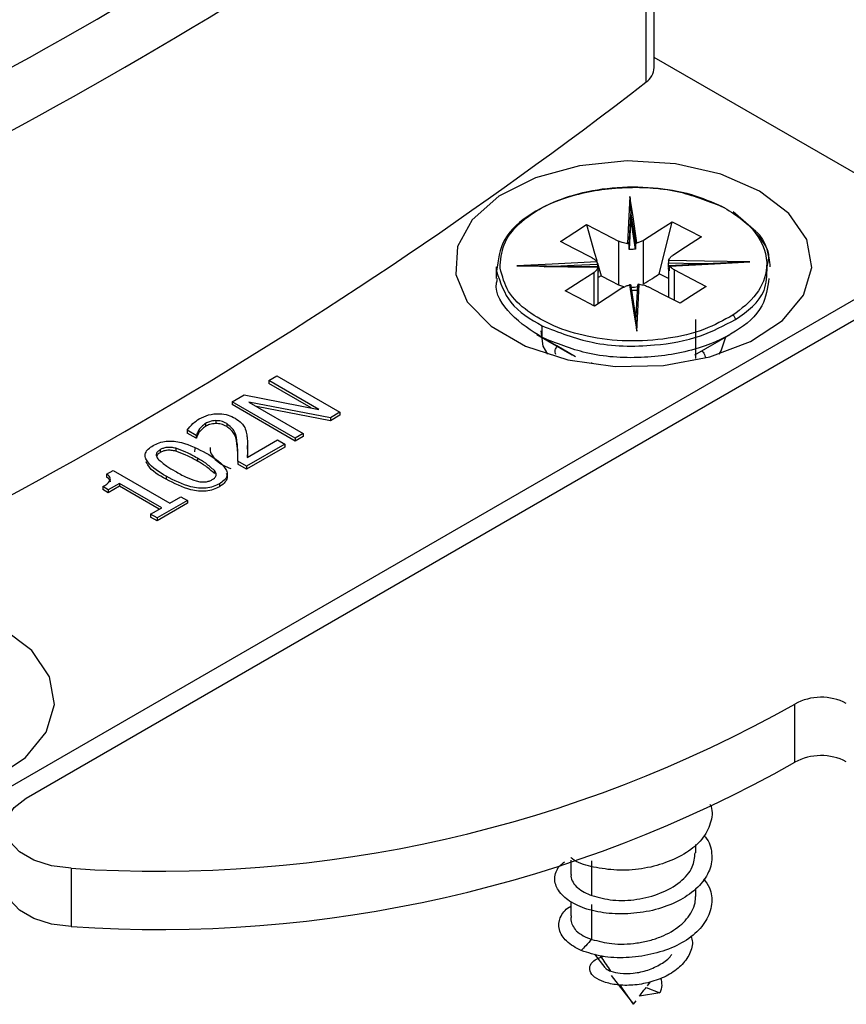
# Model space of a CAD drawing. Extents: x -264 to 1708, y -15 to 1162.
# Drawn here: x 1122 to 1166, y 232 to 284 of the extents above; entities that cross this region are included whole.
import ezdxf

# ---------------------------------------------------------------- set-up
doc = ezdxf.new("R2010")
doc.units = 0
doc.header["$MEASUREMENT"] = 0
doc.layers.get('0').update_dxf_attribs({"lineweight": 0})

msp = doc.modelspace()

# ---------------------------------------------------------------- linework, layer by layer
at = {"color": 18, "lineweight": 25, "true_color": 0x000000}
for p, q in [((1155.888, 281.468), (1155.888, 300.878)), ((1155.448, 300.101), (1155.448, 280.69)), ((1172.39, 272.487), (1155.888, 282.013)), ((1154.638, 273.685), (1154.638, 273.445)), ((1161.301, 272.738), (1160.086, 273.792)), ((1111.878, 237.554), (1172.39, 272.487)), ((1155.324, 269.944), (1155.324, 272.274)), ((1153.981, 272.23), (1153.981, 269.901)), ((1154.551, 271.781), (1154.551, 272.022)), ((1154.887, 272.044), (1154.887, 271.803)), ((1122.43, 242.558), (1172.794, 271.633)), ((1147.475, 270.856), (1147.475, 270.235)), ((1150.022, 270.863), (1150.323, 270.878)), ((1152.86, 271.061), (1153.054, 270.379)), ((1152.866, 271.007), (1152.866, 270.85)), ((1152.903, 270.572), (1152.903, 270.813)), ((1156.643, 270.794), (1156.643, 269.239)), ((1156.682, 270.829), (1156.645, 270.83)), ((1156.96, 269.075), (1156.96, 270.694)), ((1160.985, 271.115), (1160.198, 271.076)), ((1152.664, 270.554), (1152.664, 268.788)), ((1152.903, 270.608), (1152.903, 270.572)), ((1152.906, 268.897), (1152.906, 270.608)), ((1153.054, 270.379), (1152.906, 270.283)), ((1156.643, 270.227), (1156.152, 270.48)), ((1153.981, 269.901), (1154.243, 269.815)), ((1154.953, 267.426), (1154.915, 268.135)), ((1158.102, 265.967), (1158.102, 268.059)), ((1149.612, 267.256), (1151.495, 266.169)), ((1158.054, 266.169), (1159.937, 267.256)), ((1152.558, 265.748), (1152.558, 265.762)), ((1135.356, 264.801), (1135.782, 265.046)), ((1135.782, 265.046), (1139.144, 263.106)), ((1138.018, 263.264), (1135.356, 264.801)), ((1135.356, 264.801), (1135.356, 264.645)), ((1137.613, 263.343), (1135.356, 264.645)), ((1133.399, 263.671), (1134.036, 264.038)), ((1134.036, 264.038), (1138.018, 263.264)), ((1136.761, 261.73), (1133.399, 263.671)), ((1133.399, 263.671), (1133.399, 263.515)), ((1136.761, 261.574), (1133.399, 263.515)), ((1138.637, 262.813), (1134.287, 263.649)), ((1134.287, 263.649), (1137.186, 261.976)), ((1138.637, 262.657), (1134.691, 263.416)), ((1139.144, 263.106), (1138.637, 262.813)), ((1139.144, 262.95), (1138.637, 262.657)), ((1138.637, 262.813), (1138.637, 262.657)), ((1139.144, 263.106), (1139.144, 262.95)), ((1131.989, 262.513), (1131.989, 262.358)), ((1132.525, 262.664), (1132.525, 262.509)), ((1133.111, 262.51), (1133.111, 262.355)), ((1131.484, 261.877), (1131.006, 262.153)), ((1131.006, 262.153), (1131.006, 261.998)), ((1131.484, 261.722), (1131.006, 261.998)), ((1131.508, 261.891), (1131.484, 261.877)), ((1131.484, 261.877), (1131.484, 261.722)), ((1131.508, 261.891), (1131.508, 261.736)), ((1131.634, 262.182), (1131.634, 262.027)), ((1137.186, 261.976), (1136.761, 261.73)), ((1137.186, 261.82), (1136.761, 261.574)), ((1137.186, 261.976), (1137.186, 261.82)), ((1131.508, 261.736), (1131.484, 261.722)), ((1133.673, 261.433), (1133.673, 261.278)), ((1136.208, 261.41), (1134.165, 260.231)), ((1136.208, 261.255), (1134.165, 260.076)), ((1134.202, 260.695), (1135.825, 261.632)), ((1134.221, 261.139), (1134.221, 261.333)), ((1135.825, 261.632), (1136.208, 261.41)), ((1136.208, 261.41), (1136.208, 261.255)), ((1136.761, 261.73), (1136.761, 261.574)), ((1129.569, 261.116), (1129.569, 260.96)), ((1130.399, 261.189), (1130.399, 261.033)), ((1131.418, 260.994), (1131.423, 261.185)), ((1131.546, 260.662), (1131.546, 260.507)), ((1134.165, 260.231), (1133.697, 260.501)), ((1133.697, 260.501), (1133.697, 260.346)), ((1134.165, 260.076), (1133.697, 260.346)), ((1134.165, 260.231), (1134.165, 260.076)), ((1126.715, 259.812), (1127.058, 260.01)), ((1126.715, 259.812), (1126.715, 259.656)), ((1127.058, 260.01), (1130.08, 258.266)), ((1129.89, 259.702), (1129.89, 259.547)), ((1132.459, 260.001), (1132.459, 259.846)), ((1126.803, 258.978), (1126.505, 259.15)), ((1126.505, 259.15), (1126.505, 258.995)), ((1127.399, 259.322), (1126.803, 258.978)), ((1127.399, 259.167), (1126.803, 258.823)), ((1129.654, 258.02), (1127.399, 259.322)), ((1127.399, 259.322), (1127.399, 259.167)), ((1129.52, 257.943), (1127.399, 259.167)), ((1132.718, 259.298), (1132.718, 259.143)), ((1126.803, 258.823), (1126.505, 258.995)), ((1126.803, 258.978), (1126.803, 258.823)), ((1130.08, 258.266), (1130.675, 258.61)), ((1130.675, 258.61), (1131.016, 258.413)), ((1131.016, 258.413), (1129.399, 257.48)), ((1131.016, 258.258), (1129.399, 257.325)), ((1131.016, 258.413), (1131.016, 258.258)), ((1129.058, 257.676), (1129.654, 258.02)), ((1129.058, 257.676), (1129.058, 257.521)), ((1129.399, 257.48), (1129.058, 257.676)), ((1129.399, 257.325), (1129.058, 257.521)), ((1129.399, 257.48), (1129.399, 257.325)), ((1163.38, 244.461), (1163.38, 247.567)), ((1158.103, 239.642), (1158.103, 240.089)), ((1151.446, 239.254), (1151.446, 238.483)), ((1124.83, 238.816), (1124.83, 235.711)), ((1158.103, 237.314), (1158.103, 237.737)), ((1151.446, 237.041), (1151.446, 236.278)), ((1152.708, 234.239), (1153.263, 233.524)), ((1153.586, 233.106), (1154.775, 231.57)), ((1155.453, 232.468), (1156.179, 232.177)), ((1155.532, 232.553), (1155.695, 232.765)), ((1156.179, 232.177), (1155.103, 232.004)), ((1154.775, 231.57), (1154.923, 231.762))]:
    msp.add_line(p, q, dxfattribs=at)
for points in [[(1163.063, 273.702), (1161.498, 274.893), (1159.435, 275.797), (1157.026, 276.345), (1154.45, 276.498), (1151.898, 276.244), (1149.559, 275.602), (1147.608, 274.619), (1146.188, 273.369), (1145.404, 271.944), (1145.316, 270.45), (1145.929, 268.998), (1147.198, 267.695), (1149.029, 266.638), (1151.286, 265.905), (1153.802, 265.551), (1156.39, 265.602), (1158.858, 266.055), (1161.024, 266.874), (1162.725, 268.001), (1163.838, 269.351), (1164.278, 270.824), (1164.013, 272.311), (1163.063, 273.702)], [(1154.596, 274.597), (1154.523, 273.197), (1154.466, 272.097)], [(1154.97, 272.13), (1154.761, 273.512), (1154.596, 274.597)], [(1154.551, 272.022), (1154.6, 272.953), (1154.638, 273.685)], [(1154.638, 273.445), (1154.589, 272.513), (1154.551, 271.781)], [(1154.638, 273.685), (1154.777, 272.766), (1154.887, 272.044)], [(1154.887, 271.803), (1154.747, 272.722), (1154.638, 273.445)], [(1150.886, 272.206), (1151.666, 272.711), (1152.279, 273.107)], [(1152.279, 273.107), (1153.232, 272.616), (1153.981, 272.23)], [(1152.279, 273.107), (1152.713, 271.579), (1152.823, 271.191)], [(1155.324, 272.274), (1156.175, 272.824), (1156.844, 273.257)], [(1156.152, 270.48), (1156.54, 272.035), (1156.844, 273.257)], [(1156.844, 273.257), (1157.718, 272.806), (1158.404, 272.452)], [(1158.404, 272.452), (1157.553, 271.902), (1156.884, 271.469)], [(1152.588, 271.329), (1151.635, 271.82), (1150.886, 272.206)], [(1160.985, 271.115), (1158.56, 271.157), (1156.654, 271.19)], [(1152.837, 271.125), (1150.444, 271.004), (1148.564, 270.909)], [(1148.564, 270.909), (1150.989, 270.867), (1152.894, 270.834)], [(1152.902, 270.849), (1150.94, 270.883), (1149.35, 270.911)], [(1152.903, 270.813), (1151.29, 270.841), (1150.022, 270.863)], [(1150.551, 270.89), (1151.614, 270.944), (1152.866, 271.007)], [(1156.645, 270.83), (1156.645, 270.965), (1156.645, 271.071)], [(1156.645, 271.071), (1158.259, 271.043), (1158.998, 271.03)], [(1156.682, 270.877), (1156.682, 270.742), (1156.682, 270.636)], [(1160.197, 271.09), (1159.037, 271.032), (1156.685, 270.913)], [(1156.712, 270.899), (1159.105, 271.02), (1160.985, 271.115)], [(1156.96, 270.694), (1157.914, 270.203), (1158.663, 269.817)], [(1151.144, 269.571), (1151.995, 270.122), (1152.664, 270.554)], [(1153.054, 270.379), (1153.573, 270.111), (1153.981, 269.901)], [(1154.224, 269.75), (1153.373, 269.199), (1152.705, 268.767)], [(1154.578, 269.893), (1154.788, 268.512), (1154.953, 267.426)], [(1154.917, 268.136), (1154.86, 268.512), (1154.654, 269.869)], [(1154.911, 268.198), (1154.771, 269.118), (1154.662, 269.84)], [(1154.997, 269.862), (1154.949, 268.93), (1154.911, 268.198)], [(1154.953, 267.426), (1155.026, 268.826), (1155.083, 269.926)], [(1157.269, 268.916), (1156.316, 269.407), (1155.567, 269.794)], [(1158.663, 269.817), (1157.882, 269.312), (1157.269, 268.916)], [(1152.705, 268.767), (1151.831, 269.217), (1151.144, 269.571)], [(1149.913, 267.092), (1149.913, 267.44), (1149.913, 267.713)], [(1149.838, 267.442), (1149.961, 266.631), (1150.202, 266.199)], [(1151.686, 266.064), (1150.693, 266.64), (1149.913, 267.092)], [(1159.347, 266.199), (1159.463, 266.378), (1159.711, 267.126)], [(1122.721, 250.413), (1121.156, 251.604), (1119.093, 252.508), (1116.684, 253.056), (1114.108, 253.209), (1111.556, 252.955), (1109.218, 252.313), (1107.266, 251.331), (1105.846, 250.08), (1105.062, 248.656), (1104.974, 247.162), (1105.587, 245.709), (1106.856, 244.406), (1108.687, 243.349), (1110.944, 242.616), (1113.46, 242.262), (1116.048, 242.313), (1118.517, 242.766), (1120.682, 243.586), (1122.384, 244.712), (1123.496, 246.062), (1123.936, 247.536), (1123.671, 249.023), (1122.721, 250.413)], [(1124.83, 238.816), (1123.776, 238.952), (1122.83, 239.253), (1122.068, 239.695), (1121.553, 240.243), (1121.325, 240.853), (1121.404, 241.475), (1121.782, 242.059), (1122.43, 242.558)], [(1152.558, 237.359), (1152.558, 238.401), (1152.558, 239.219)], [(1124.83, 235.711), (1123.776, 235.846), (1122.83, 236.147), (1122.068, 236.589), (1121.553, 237.138), (1121.325, 237.747), (1121.316, 237.9)], [(1152.558, 235.03), (1152.558, 236.071), (1152.558, 236.89)], [(1154.775, 231.57), (1154.24, 232.359), (1154.073, 232.605)]]:
    msp.add_lwpolyline(points, dxfattribs=at)
for points, knots in [([(1152.866, 302.787), (1151.084, 302.023), (1149.302, 301.259), (1147.529, 300.474), (1144.212, 299.007), (1140.927, 297.469), (1137.672, 295.87), (1134.484, 294.305), (1131.325, 292.683), (1128.201, 290.998), (1125.145, 289.35), (1122.122, 287.641), (1119.138, 285.868), (1116.223, 284.136), (1113.345, 282.343), (1110.504, 280.491), (1107.732, 278.684), (1104.996, 276.822), (1102.318, 274.88), (1099.865, 273.1), (1097.461, 271.254), (1095.056, 269.407)], [0, 0, 0, 0, 1, 1, 1, 2, 2, 2, 3, 3, 3, 4, 4, 4, 5, 5, 5, 6, 6, 6, 7, 7, 7, 7]), ([(1159.636, 274), (1158.864, 274.31), (1158.093, 274.62), (1157.29, 274.812), (1156.341, 275.04), (1155.349, 275.102), (1154.362, 275.064), (1153.39, 275.026), (1152.424, 274.891), (1151.501, 274.623), (1150.744, 274.404), (1150.017, 274.095), (1149.329, 273.663), (1148.764, 273.308), (1148.225, 272.868), (1147.922, 272.309), (1147.651, 271.809), (1147.569, 271.214), (1147.486, 270.618)], [0, 0, 0, 0, 1, 1, 1, 2, 2, 2, 3, 3, 3, 4, 4, 4, 5, 5, 5, 6, 6, 6, 6]), ([(1147.676, 270.78), (1147.706, 271.212), (1147.737, 271.644), (1147.889, 272.034), (1148.053, 272.454), (1148.358, 272.825), (1148.698, 273.142), (1149.069, 273.489), (1149.48, 273.772), (1149.918, 274.009), (1150.444, 274.294), (1151.009, 274.513), (1151.586, 274.68), (1152.258, 274.875), (1152.947, 275), (1153.642, 275.064), (1154.37, 275.131), (1155.104, 275.13), (1155.836, 275.07), (1156.524, 275.014), (1157.21, 274.905), (1157.867, 274.707), (1158.428, 274.539), (1158.969, 274.306), (1159.509, 274.073)], [0, 0, 0, 0, 1, 1, 1, 2, 2, 2, 3, 3, 3, 4, 4, 4, 5, 5, 5, 6, 6, 6, 7, 7, 7, 8, 8, 8, 8]), ([(1154.596, 274.597), (1154.61, 274.321), (1154.623, 274.046), (1154.635, 273.77), (1154.636, 273.751), (1154.636, 273.731), (1154.637, 273.712), (1154.637, 273.706), (1154.637, 273.701), (1154.638, 273.695), (1154.638, 273.694), (1154.638, 273.693), (1154.638, 273.692), (1154.638, 273.691), (1154.638, 273.69), (1154.638, 273.689), (1154.638, 273.689), (1154.638, 273.688), (1154.638, 273.687), (1154.638, 273.687), (1154.638, 273.686), (1154.638, 273.685)], [0, 0, 0, 0, 1, 1, 1, 2, 2, 2, 3, 3, 3, 4, 4, 4, 5, 5, 5, 6, 6, 6, 7, 7, 7, 7]), ([(1159.509, 274.073), (1160.163, 273.675), (1160.816, 273.278), (1161.274, 272.674), (1161.668, 272.156), (1161.919, 271.486), (1161.877, 270.836), (1161.845, 270.324), (1161.631, 269.825), (1161.325, 269.416), (1160.985, 268.963), (1160.531, 268.621), (1160.078, 268.278)], [0, 0, 0, 0, 1, 1, 1, 2, 2, 2, 3, 3, 3, 4, 4, 4, 4]), ([(1155.324, 272.274), (1155.264, 272.24), (1155.203, 272.207), (1155.14, 272.182), (1155.085, 272.16), (1155.028, 272.145), (1154.97, 272.13)], [0, 0, 0, 0, 1, 1, 1, 2, 2, 2, 2]), ([(1161.902, 270.864), (1161.953, 271.084), (1162.004, 271.305), (1161.986, 271.511), (1161.949, 271.934), (1161.622, 272.296), (1161.295, 272.659)], [0, 0, 0, 0, 1, 1, 1, 2, 2, 2, 2]), ([(1162.074, 270.856), (1162.033, 271.174), (1161.991, 271.491), (1161.897, 271.803), (1161.804, 272.106), (1161.662, 272.405), (1161.436, 272.62), (1161.393, 272.661), (1161.347, 272.7), (1161.301, 272.738)], [0, 0, 0, 0, 1, 1, 1, 2, 2, 2, 3, 3, 3, 3]), ([(1154.466, 272.097), (1154.368, 272.11), (1154.271, 272.123), (1154.178, 272.152), (1154.111, 272.172), (1154.046, 272.201), (1153.981, 272.23)], [0, 0, 0, 0, 1, 1, 1, 2, 2, 2, 2]), ([(1154.466, 272.097), (1154.476, 272.096), (1154.486, 272.094), (1154.495, 272.091), (1154.506, 272.087), (1154.515, 272.081), (1154.524, 272.074), (1154.528, 272.071), (1154.532, 272.067), (1154.536, 272.063), (1154.539, 272.059), (1154.542, 272.054), (1154.544, 272.05), (1154.547, 272.045), (1154.549, 272.04), (1154.55, 272.036), (1154.551, 272.031), (1154.551, 272.026), (1154.551, 272.022)], [0, 0, 0, 0, 1, 1, 1, 2, 2, 2, 3, 3, 3, 4, 4, 4, 5, 5, 5, 6, 6, 6, 6]), ([(1154.887, 271.803), (1154.825, 271.794), (1154.763, 271.785), (1154.701, 271.782), (1154.651, 271.78), (1154.601, 271.78), (1154.551, 271.781)], [0, 0, 0, 0, 1, 1, 1, 2, 2, 2, 2]), ([(1154.887, 272.044), (1154.887, 272.048), (1154.888, 272.053), (1154.889, 272.057), (1154.89, 272.062), (1154.891, 272.067), (1154.893, 272.072), (1154.896, 272.076), (1154.898, 272.081), (1154.901, 272.085), (1154.905, 272.09), (1154.908, 272.094), (1154.912, 272.098), (1154.919, 272.105), (1154.926, 272.111), (1154.935, 272.116), (1154.94, 272.119), (1154.946, 272.122), (1154.951, 272.124), (1154.958, 272.127), (1154.964, 272.128), (1154.97, 272.13)], [0, 0, 0, 0, 1, 1, 1, 2, 2, 2, 3, 3, 3, 4, 4, 4, 5, 5, 5, 6, 6, 6, 7, 7, 7, 7]), ([(1152.588, 271.329), (1152.644, 271.297), (1152.7, 271.265), (1152.747, 271.223), (1152.78, 271.193), (1152.808, 271.159), (1152.837, 271.125)], [0, 0, 0, 0, 1, 1, 1, 2, 2, 2, 2]), ([(1156.654, 271.19), (1156.653, 271.183), (1156.651, 271.176), (1156.65, 271.169), (1156.649, 271.158), (1156.648, 271.148), (1156.647, 271.138), (1156.647, 271.132), (1156.647, 271.126), (1156.646, 271.12), (1156.646, 271.114), (1156.646, 271.108), (1156.645, 271.102), (1156.645, 271.096), (1156.645, 271.091), (1156.645, 271.085), (1156.645, 271.08), (1156.645, 271.076), (1156.645, 271.071)], [0, 0, 0, 0, 1, 1, 1, 2, 2, 2, 3, 3, 3, 4, 4, 4, 5, 5, 5, 6, 6, 6, 6]), ([(1156.654, 271.19), (1156.681, 271.249), (1156.708, 271.308), (1156.749, 271.356), (1156.786, 271.4), (1156.835, 271.435), (1156.884, 271.469)], [0, 0, 0, 0, 1, 1, 1, 2, 2, 2, 2]), ([(1160.078, 268.278), (1159.584, 268.011), (1159.09, 267.744), (1158.57, 267.541), (1157.947, 267.298), (1157.287, 267.148), (1156.622, 267.048), (1155.899, 266.94), (1155.169, 266.893), (1154.441, 266.912), (1153.73, 266.93), (1153.021, 267.011), (1152.324, 267.159), (1151.711, 267.289), (1151.107, 267.47), (1150.535, 267.717), (1150.05, 267.926), (1149.587, 268.182), (1149.153, 268.499), (1148.753, 268.79), (1148.379, 269.133), (1148.132, 269.548), (1147.911, 269.92), (1147.794, 270.35), (1147.676, 270.78)], [0, 0, 0, 0, 1, 1, 1, 2, 2, 2, 3, 3, 3, 4, 4, 4, 5, 5, 5, 6, 6, 6, 7, 7, 7, 8, 8, 8, 8]), ([(1148.564, 270.909), (1149.018, 270.931), (1149.473, 270.954), (1149.92, 270.887), (1149.924, 270.886), (1149.929, 270.886), (1149.933, 270.885)], [0, 0, 0, 0, 1, 1, 1, 2, 2, 2, 2]), ([(1152.894, 270.834), (1152.867, 270.775), (1152.84, 270.715), (1152.799, 270.667), (1152.762, 270.623), (1152.713, 270.589), (1152.664, 270.554)], [0, 0, 0, 0, 1, 1, 1, 2, 2, 2, 2]), ([(1152.866, 271.007), (1152.866, 271.012), (1152.866, 271.016), (1152.865, 271.021), (1152.865, 271.027), (1152.864, 271.032), (1152.864, 271.037), (1152.863, 271.043), (1152.862, 271.049), (1152.861, 271.054), (1152.86, 271.06), (1152.859, 271.066), (1152.858, 271.071), (1152.856, 271.08), (1152.853, 271.089), (1152.85, 271.098), (1152.848, 271.102), (1152.846, 271.107), (1152.844, 271.112), (1152.842, 271.116), (1152.839, 271.121), (1152.837, 271.125)], [0, 0, 0, 0, 1, 1, 1, 2, 2, 2, 3, 3, 3, 4, 4, 4, 5, 5, 5, 6, 6, 6, 7, 7, 7, 7]), ([(1152.866, 270.766), (1152.883, 270.731), (1152.901, 270.696), (1152.902, 270.659), (1152.902, 270.658), (1152.902, 270.658), (1152.902, 270.658)], [0, 0, 0, 0, 1, 1, 1, 2, 2, 2, 2]), ([(1152.894, 270.834), (1152.894, 270.838), (1152.894, 270.842), (1152.898, 270.846), (1152.899, 270.848), (1152.9, 270.849), (1152.901, 270.849), (1152.902, 270.848), (1152.902, 270.846), (1152.902, 270.844), (1152.902, 270.841), (1152.903, 270.839), (1152.903, 270.837), (1152.903, 270.833), (1152.903, 270.83), (1152.903, 270.826), (1152.903, 270.822), (1152.903, 270.817), (1152.903, 270.813)], [0, 0, 0, 0, 1, 1, 1, 2, 2, 2, 3, 3, 3, 4, 4, 4, 5, 5, 5, 6, 6, 6, 6]), ([(1156.682, 270.636), (1156.667, 270.671), (1156.651, 270.706), (1156.647, 270.744), (1156.645, 270.76), (1156.645, 270.777), (1156.645, 270.794)], [0, 0, 0, 0, 1, 1, 1, 2, 2, 2, 2]), ([(1156.682, 270.877), (1156.683, 270.881), (1156.683, 270.885), (1156.683, 270.889), (1156.683, 270.893), (1156.684, 270.896), (1156.684, 270.9), (1156.685, 270.903), (1156.686, 270.905), (1156.687, 270.908), (1156.688, 270.909), (1156.689, 270.911), (1156.69, 270.912), (1156.692, 270.914), (1156.696, 270.913), (1156.698, 270.912), (1156.701, 270.911), (1156.703, 270.91), (1156.704, 270.908), (1156.707, 270.905), (1156.709, 270.902), (1156.712, 270.899)], [0, 0, 0, 0, 1, 1, 1, 2, 2, 2, 3, 3, 3, 4, 4, 4, 5, 5, 5, 6, 6, 6, 7, 7, 7, 7]), ([(1156.96, 270.694), (1156.904, 270.726), (1156.848, 270.758), (1156.801, 270.801), (1156.768, 270.83), (1156.74, 270.864), (1156.712, 270.899)], [0, 0, 0, 0, 1, 1, 1, 2, 2, 2, 2]), ([(1160.219, 268.05), (1160.856, 268.501), (1161.493, 268.953), (1161.739, 269.595), (1161.885, 269.974), (1161.893, 270.419), (1161.902, 270.864)], [0, 0, 0, 0, 1, 1, 1, 2, 2, 2, 2]), ([(1149.913, 267.092), (1149.341, 267.452), (1148.769, 267.813), (1148.25, 268.346), (1147.795, 268.812), (1147.381, 269.409), (1147.486, 269.997), (1147.5, 270.075), (1147.523, 270.152), (1147.546, 270.229)], [0, 0, 0, 0, 1, 1, 1, 2, 2, 2, 3, 3, 3, 3]), ([(1147.486, 270.618), (1147.687, 270.025), (1147.888, 269.431), (1148.25, 268.967), (1148.663, 268.436), (1149.288, 268.074), (1149.913, 267.713)], [0, 0, 0, 0, 1, 1, 1, 2, 2, 2, 2]), ([(1162.003, 270.241), (1161.928, 269.73), (1161.852, 269.218), (1161.627, 268.783), (1161.334, 268.218), (1160.788, 267.783), (1160.219, 267.429), (1159.528, 266.998), (1158.803, 266.689), (1158.047, 266.469), (1157.126, 266.201), (1156.159, 266.066), (1155.187, 266.028), (1154.2, 265.99), (1153.208, 266.052), (1152.258, 266.279), (1151.456, 266.472), (1150.684, 266.782), (1149.913, 267.092)], [0, 0, 0, 0, 1, 1, 1, 2, 2, 2, 3, 3, 3, 4, 4, 4, 5, 5, 5, 6, 6, 6, 6]), ([(1155.324, 269.944), (1155.478, 270.044), (1155.633, 270.144), (1155.788, 270.244), (1155.909, 270.323), (1156.031, 270.402), (1156.152, 270.48)], [0, 0, 0, 0, 1, 1, 1, 2, 2, 2, 2]), ([(1154.224, 269.75), (1154.285, 269.783), (1154.345, 269.817), (1154.409, 269.842), (1154.464, 269.863), (1154.521, 269.878), (1154.578, 269.893)], [0, 0, 0, 0, 1, 1, 1, 2, 2, 2, 2]), ([(1154.662, 269.84), (1154.661, 269.845), (1154.661, 269.849), (1154.66, 269.853), (1154.659, 269.858), (1154.657, 269.862), (1154.655, 269.866), (1154.653, 269.87), (1154.65, 269.874), (1154.647, 269.877), (1154.644, 269.88), (1154.64, 269.883), (1154.637, 269.886), (1154.63, 269.89), (1154.622, 269.893), (1154.614, 269.894), (1154.608, 269.895), (1154.603, 269.896), (1154.597, 269.896), (1154.591, 269.895), (1154.585, 269.894), (1154.578, 269.893)], [0, 0, 0, 0, 1, 1, 1, 2, 2, 2, 3, 3, 3, 4, 4, 4, 5, 5, 5, 6, 6, 6, 7, 7, 7, 7]), ([(1154.672, 269.772), (1154.702, 269.77), (1154.732, 269.767), (1154.762, 269.768), (1154.869, 269.769), (1154.973, 269.8), (1155.078, 269.831)], [0, 0, 0, 0, 1, 1, 1, 2, 2, 2, 2]), ([(1154.698, 269.604), (1154.748, 269.61), (1154.798, 269.617), (1154.848, 269.62), (1154.898, 269.623), (1154.947, 269.622), (1154.997, 269.621)], [0, 0, 0, 0, 1, 1, 1, 2, 2, 2, 2]), ([(1155.083, 269.926), (1155.073, 269.926), (1155.063, 269.926), (1155.053, 269.924), (1155.043, 269.922), (1155.033, 269.918), (1155.025, 269.912), (1155.02, 269.909), (1155.016, 269.905), (1155.013, 269.901), (1155.01, 269.898), (1155.007, 269.893), (1155.004, 269.889), (1155.002, 269.885), (1155, 269.88), (1154.999, 269.876), (1154.998, 269.871), (1154.998, 269.867), (1154.997, 269.862)], [0, 0, 0, 0, 1, 1, 1, 2, 2, 2, 3, 3, 3, 4, 4, 4, 5, 5, 5, 6, 6, 6, 6]), ([(1155.083, 269.926), (1155.18, 269.913), (1155.278, 269.9), (1155.371, 269.872), (1155.438, 269.851), (1155.502, 269.822), (1155.567, 269.794)], [0, 0, 0, 0, 1, 1, 1, 2, 2, 2, 2]), ([(1149.913, 267.713), (1150.793, 267.37), (1151.674, 267.027), (1152.589, 266.836), (1153.668, 266.61), (1154.794, 266.594), (1155.907, 266.693), (1156.744, 266.768), (1157.572, 266.908), (1158.353, 267.184), (1158.997, 267.411), (1159.608, 267.73), (1160.219, 268.05)], [0, 0, 0, 0, 1, 1, 1, 2, 2, 2, 3, 3, 3, 4, 4, 4, 4]), ([(1160.219, 268.05), (1160.217, 268.074), (1160.214, 268.098), (1160.207, 268.12), (1160.198, 268.148), (1160.184, 268.173), (1160.167, 268.197), (1160.155, 268.215), (1160.14, 268.232), (1160.123, 268.246), (1160.109, 268.258), (1160.093, 268.268), (1160.078, 268.278)], [0, 0, 0, 0, 1, 1, 1, 2, 2, 2, 3, 3, 3, 4, 4, 4, 4]), ([(1150.642, 266.178), (1150.619, 266.266), (1150.596, 266.353), (1150.615, 266.431), (1150.631, 266.497), (1150.678, 266.555), (1150.724, 266.614)], [0, 0, 0, 0, 1, 1, 1, 2, 2, 2, 2]), ([(1158.414, 266.377), (1158.441, 266.354), (1158.467, 266.332), (1158.489, 266.306), (1158.551, 266.236), (1158.583, 266.144), (1158.615, 266.052)], [0, 0, 0, 0, 1, 1, 1, 2, 2, 2, 2]), ([(1131.65, 262.759), (1131.809, 262.837), (1131.969, 262.915), (1132.138, 262.964), (1132.328, 263.019), (1132.529, 263.037), (1132.729, 263.029), (1132.884, 263.023), (1133.038, 263.001), (1133.185, 262.954), (1133.316, 262.912), (1133.44, 262.85), (1133.565, 262.789)], [0, 0, 0, 0, 1, 1, 1, 2, 2, 2, 3, 3, 3, 4, 4, 4, 4]), ([(1131.006, 262.153), (1131.102, 262.28), (1131.198, 262.406), (1131.313, 262.512), (1131.415, 262.605), (1131.532, 262.682), (1131.65, 262.759)], [0, 0, 0, 0, 1, 1, 1, 2, 2, 2, 2]), ([(1131.989, 262.513), (1131.91, 262.459), (1131.83, 262.404), (1131.763, 262.337), (1131.716, 262.29), (1131.675, 262.236), (1131.634, 262.182)], [0, 0, 0, 0, 1, 1, 1, 2, 2, 2, 2]), ([(1131.989, 262.358), (1131.91, 262.303), (1131.83, 262.249), (1131.763, 262.182), (1131.716, 262.135), (1131.675, 262.081), (1131.634, 262.027)], [0, 0, 0, 0, 1, 1, 1, 2, 2, 2, 2]), ([(1132.525, 262.664), (1132.415, 262.653), (1132.305, 262.641), (1132.201, 262.607), (1132.128, 262.583), (1132.059, 262.548), (1131.989, 262.513)], [0, 0, 0, 0, 1, 1, 1, 2, 2, 2, 2]), ([(1132.525, 262.509), (1132.415, 262.497), (1132.305, 262.486), (1132.201, 262.452), (1132.128, 262.428), (1132.059, 262.393), (1131.989, 262.358)], [0, 0, 0, 0, 1, 1, 1, 2, 2, 2, 2]), ([(1133.111, 262.51), (1133.012, 262.558), (1132.913, 262.606), (1132.809, 262.632), (1132.717, 262.654), (1132.621, 262.659), (1132.525, 262.664)], [0, 0, 0, 0, 1, 1, 1, 2, 2, 2, 2]), ([(1133.111, 262.355), (1133.012, 262.403), (1132.913, 262.451), (1132.809, 262.476), (1132.717, 262.499), (1132.621, 262.504), (1132.525, 262.509)], [0, 0, 0, 0, 1, 1, 1, 2, 2, 2, 2]), ([(1133.673, 261.433), (1133.652, 261.661), (1133.63, 261.888), (1133.529, 262.072), (1133.436, 262.242), (1133.273, 262.376), (1133.111, 262.51)], [0, 0, 0, 0, 1, 1, 1, 2, 2, 2, 2]), ([(1133.673, 261.278), (1133.652, 261.505), (1133.63, 261.732), (1133.529, 261.917), (1133.436, 262.087), (1133.273, 262.221), (1133.111, 262.355)], [0, 0, 0, 0, 1, 1, 1, 2, 2, 2, 2]), ([(1133.565, 262.789), (1133.686, 262.712), (1133.808, 262.636), (1133.902, 262.533), (1133.966, 262.463), (1134.018, 262.381), (1134.069, 262.299)], [0, 0, 0, 0, 1, 1, 1, 2, 2, 2, 2]), ([(1134.069, 262.299), (1134.109, 262.191), (1134.149, 262.083), (1134.171, 261.971), (1134.189, 261.885), (1134.197, 261.797), (1134.204, 261.709)], [0, 0, 0, 0, 1, 1, 1, 2, 2, 2, 2]), ([(1131.634, 262.182), (1131.603, 262.13), (1131.572, 262.077), (1131.55, 262.021), (1131.533, 261.979), (1131.52, 261.935), (1131.508, 261.891)], [0, 0, 0, 0, 1, 1, 1, 2, 2, 2, 2]), ([(1131.634, 262.027), (1131.603, 261.974), (1131.572, 261.922), (1131.55, 261.866), (1131.533, 261.824), (1131.52, 261.78), (1131.508, 261.736)], [0, 0, 0, 0, 1, 1, 1, 2, 2, 2, 2]), ([(1129.89, 259.702), (1129.521, 259.913), (1129.152, 260.125), (1128.905, 260.462), (1128.854, 260.531), (1128.808, 260.606), (1128.786, 260.689), (1128.765, 260.766), (1128.765, 260.851), (1128.788, 260.927), (1128.814, 261.012), (1128.868, 261.087), (1128.932, 261.149), (1129.008, 261.224), (1129.097, 261.28), (1129.186, 261.337)], [0, 0, 0, 0, 1, 1, 1, 2, 2, 2, 3, 3, 3, 4, 4, 4, 5, 5, 5, 5]), ([(1129.186, 261.337), (1129.292, 261.39), (1129.398, 261.444), (1129.51, 261.483), (1129.633, 261.526), (1129.763, 261.552), (1129.894, 261.565), (1130.031, 261.578), (1130.168, 261.577), (1130.304, 261.564), (1130.437, 261.552), (1130.569, 261.528), (1130.698, 261.495), (1131.16, 261.379), (1131.587, 261.156), (1132.014, 260.933)], [0, 0, 0, 0, 1, 1, 1, 2, 2, 2, 3, 3, 3, 4, 4, 4, 5, 5, 5, 5]), ([(1130.399, 261.189), (1130.319, 261.206), (1130.239, 261.224), (1130.158, 261.233), (1130.075, 261.242), (1129.99, 261.242), (1129.907, 261.231), (1129.844, 261.223), (1129.782, 261.209), (1129.724, 261.187), (1129.67, 261.168), (1129.62, 261.142), (1129.569, 261.116)], [0, 0, 0, 0, 1, 1, 1, 2, 2, 2, 3, 3, 3, 4, 4, 4, 4]), ([(1132.231, 261.229), (1132.227, 261.199), (1132.223, 261.169), (1132.222, 261.139), (1132.22, 261.028), (1132.271, 260.92), (1132.331, 260.821), (1132.399, 260.712), (1132.479, 260.615), (1132.57, 260.532), (1132.782, 260.34), (1133.055, 260.223), (1133.328, 260.106)], [0, 0, 0, 0, 1, 1, 1, 2, 2, 2, 3, 3, 3, 4, 4, 4, 4]), ([(1133.697, 260.501), (1133.701, 260.676), (1133.706, 260.85), (1133.7, 261.024), (1133.695, 261.16), (1133.684, 261.297), (1133.673, 261.433)], [0, 0, 0, 0, 1, 1, 1, 2, 2, 2, 2]), ([(1133.699, 260.712), (1133.7, 260.764), (1133.701, 260.816), (1133.7, 260.868), (1133.698, 261.005), (1133.686, 261.142), (1133.673, 261.278)], [0, 0, 0, 0, 1, 1, 1, 2, 2, 2, 2]), ([(1134.204, 261.709), (1134.212, 261.519), (1134.219, 261.33), (1134.218, 261.141), (1134.216, 260.992), (1134.209, 260.843), (1134.202, 260.695)], [0, 0, 0, 0, 1, 1, 1, 2, 2, 2, 2]), ([(1129.569, 261.116), (1129.514, 261.082), (1129.46, 261.048), (1129.418, 260.998), (1129.384, 260.957), (1129.359, 260.906), (1129.356, 260.856), (1129.35, 260.779), (1129.396, 260.705), (1129.443, 260.632)], [0, 0, 0, 0, 1, 1, 1, 2, 2, 2, 3, 3, 3, 3]), ([(1129.569, 260.96), (1129.51, 260.928), (1129.451, 260.895), (1129.418, 260.842), (1129.405, 260.821), (1129.396, 260.797), (1129.388, 260.773)], [0, 0, 0, 0, 1, 1, 1, 2, 2, 2, 2]), ([(1130.399, 261.033), (1130.319, 261.051), (1130.239, 261.068), (1130.158, 261.077), (1130.075, 261.086), (1129.99, 261.086), (1129.907, 261.076), (1129.844, 261.068), (1129.782, 261.054), (1129.724, 261.032), (1129.67, 261.012), (1129.62, 260.986), (1129.569, 260.96)], [0, 0, 0, 0, 1, 1, 1, 2, 2, 2, 3, 3, 3, 4, 4, 4, 4]), ([(1131.546, 260.662), (1131.347, 260.777), (1131.148, 260.891), (1130.939, 260.984), (1130.764, 261.062), (1130.581, 261.126), (1130.399, 261.189)], [0, 0, 0, 0, 1, 1, 1, 2, 2, 2, 2]), ([(1131.546, 260.507), (1131.347, 260.621), (1131.148, 260.736), (1130.939, 260.829), (1130.764, 260.907), (1130.581, 260.97), (1130.399, 261.033)], [0, 0, 0, 0, 1, 1, 1, 2, 2, 2, 2]), ([(1132.014, 260.933), (1132.383, 260.721), (1132.751, 260.509), (1132.998, 260.173), (1133.049, 260.103), (1133.094, 260.028), (1133.117, 259.945), (1133.137, 259.868), (1133.138, 259.784), (1133.115, 259.708), (1133.09, 259.623), (1133.036, 259.547), (1132.972, 259.485), (1132.896, 259.411), (1132.807, 259.354), (1132.718, 259.298)], [0, 0, 0, 0, 1, 1, 1, 2, 2, 2, 3, 3, 3, 4, 4, 4, 5, 5, 5, 5]), ([(1134.214, 261.158), (1134.216, 261.101), (1134.218, 261.043), (1134.218, 260.985), (1134.218, 260.89), (1134.212, 260.794), (1134.207, 260.698)], [0, 0, 0, 0, 1, 1, 1, 2, 2, 2, 2]), ([(1129.89, 259.547), (1129.502, 259.75), (1129.114, 259.953), (1128.905, 260.306), (1128.876, 260.356), (1128.85, 260.408), (1128.824, 260.46)], [0, 0, 0, 0, 1, 1, 1, 2, 2, 2, 2]), ([(1129.443, 260.632), (1129.595, 260.496), (1129.748, 260.361), (1129.914, 260.244), (1130.056, 260.144), (1130.207, 260.058), (1130.358, 259.972)], [0, 0, 0, 0, 1, 1, 1, 2, 2, 2, 2]), ([(1132.459, 260.001), (1132.307, 260.137), (1132.155, 260.273), (1131.99, 260.39), (1131.848, 260.49), (1131.697, 260.576), (1131.546, 260.662)], [0, 0, 0, 0, 1, 1, 1, 2, 2, 2, 2]), ([(1132.459, 259.846), (1132.307, 259.982), (1132.155, 260.118), (1131.99, 260.235), (1131.848, 260.335), (1131.697, 260.421), (1131.546, 260.507)], [0, 0, 0, 0, 1, 1, 1, 2, 2, 2, 2]), ([(1126.505, 259.15), (1126.656, 259.232), (1126.808, 259.313), (1126.888, 259.461), (1126.904, 259.49), (1126.917, 259.522), (1126.917, 259.555), (1126.917, 259.587), (1126.904, 259.62), (1126.887, 259.649), (1126.846, 259.718), (1126.781, 259.765), (1126.715, 259.812)], [0, 0, 0, 0, 1, 1, 1, 2, 2, 2, 3, 3, 3, 4, 4, 4, 4]), ([(1126.916, 259.398), (1126.916, 259.398), (1126.917, 259.399), (1126.917, 259.4), (1126.926, 259.431), (1126.908, 259.464), (1126.887, 259.494), (1126.838, 259.564), (1126.776, 259.61), (1126.715, 259.656)], [0, 0, 0, 0, 1, 1, 1, 2, 2, 2, 3, 3, 3, 3]), ([(1132.718, 259.298), (1132.612, 259.244), (1132.506, 259.191), (1132.394, 259.151), (1132.271, 259.108), (1132.141, 259.081), (1132.01, 259.068), (1131.873, 259.054), (1131.736, 259.055), (1131.599, 259.068), (1131.467, 259.08), (1131.335, 259.105), (1131.206, 259.137), (1130.744, 259.254), (1130.317, 259.478), (1129.89, 259.702)], [0, 0, 0, 0, 1, 1, 1, 2, 2, 2, 3, 3, 3, 4, 4, 4, 5, 5, 5, 5]), ([(1130.358, 259.972), (1130.553, 259.858), (1130.748, 259.743), (1130.953, 259.651), (1131.127, 259.573), (1131.307, 259.511), (1131.487, 259.449)], [0, 0, 0, 0, 1, 1, 1, 2, 2, 2, 2]), ([(1132.335, 259.519), (1132.39, 259.553), (1132.444, 259.586), (1132.486, 259.637), (1132.52, 259.677), (1132.545, 259.728), (1132.549, 259.778), (1132.554, 259.855), (1132.507, 259.928), (1132.459, 260.001)], [0, 0, 0, 0, 1, 1, 1, 2, 2, 2, 3, 3, 3, 3]), ([(1133.079, 259.862), (1133.093, 259.838), (1133.107, 259.815), (1133.117, 259.79), (1133.145, 259.716), (1133.14, 259.63), (1133.115, 259.552), (1133.087, 259.466), (1133.035, 259.392), (1132.972, 259.33), (1132.897, 259.256), (1132.808, 259.199), (1132.718, 259.143)], [0, 0, 0, 0, 1, 1, 1, 2, 2, 2, 3, 3, 3, 4, 4, 4, 4]), ([(1132.718, 259.143), (1132.612, 259.089), (1132.506, 259.036), (1132.394, 258.996), (1132.271, 258.953), (1132.141, 258.926), (1132.01, 258.913), (1131.873, 258.899), (1131.736, 258.9), (1131.599, 258.913), (1131.467, 258.925), (1131.335, 258.949), (1131.206, 258.982), (1130.744, 259.098), (1130.317, 259.323), (1129.89, 259.547)], [0, 0, 0, 0, 1, 1, 1, 2, 2, 2, 3, 3, 3, 4, 4, 4, 5, 5, 5, 5]), ([(1131.487, 259.449), (1131.569, 259.43), (1131.65, 259.412), (1131.732, 259.402), (1131.817, 259.392), (1131.904, 259.392), (1131.989, 259.402), (1132.053, 259.41), (1132.117, 259.424), (1132.177, 259.446), (1132.231, 259.466), (1132.283, 259.492), (1132.335, 259.519)], [0, 0, 0, 0, 1, 1, 1, 2, 2, 2, 3, 3, 3, 4, 4, 4, 4]), ([(1158.858, 242.231), (1158.879, 242.188), (1158.899, 242.144), (1158.915, 242.1), (1159.016, 241.823), (1158.969, 241.504), (1158.876, 241.212), (1158.778, 240.9), (1158.629, 240.619), (1158.432, 240.373), (1158.204, 240.09), (1157.913, 239.856), (1157.602, 239.658), (1157.252, 239.434), (1156.878, 239.256), (1156.49, 239.116), (1156.076, 238.966), (1155.648, 238.858), (1155.212, 238.792), (1154.774, 238.725), (1154.329, 238.699), (1153.889, 238.72), (1153.475, 238.74), (1153.065, 238.801), (1152.649, 238.884), (1152.287, 238.956), (1151.92, 239.045), (1151.621, 239.251), (1151.561, 239.292), (1151.504, 239.338), (1151.446, 239.384)], [0, 0, 0, 0, 1, 1, 1, 2, 2, 2, 3, 3, 3, 4, 4, 4, 5, 5, 5, 6, 6, 6, 7, 7, 7, 8, 8, 8, 9, 9, 9, 10, 10, 10, 10]), ([(1158.534, 240.566), (1158.59, 240.501), (1158.646, 240.436), (1158.695, 240.367), (1158.868, 240.119), (1158.946, 239.805), (1158.955, 239.495), (1158.964, 239.191), (1158.907, 238.891), (1158.788, 238.619), (1158.654, 238.315), (1158.443, 238.045), (1158.204, 237.811), (1157.929, 237.543), (1157.617, 237.32), (1157.284, 237.136), (1156.916, 236.932), (1156.521, 236.775), (1156.116, 236.659), (1155.687, 236.537), (1155.247, 236.46), (1154.804, 236.42), (1154.366, 236.381), (1153.924, 236.378), (1153.486, 236.416), (1153.085, 236.451), (1152.687, 236.521), (1152.304, 236.642), (1151.979, 236.745), (1151.665, 236.885), (1151.378, 237.073), (1151.146, 237.225), (1150.932, 237.409), (1150.783, 237.643), (1150.662, 237.833), (1150.584, 238.056), (1150.588, 238.281), (1150.592, 238.511), (1150.683, 238.745), (1150.832, 238.916), (1150.911, 239.006), (1151.006, 239.08), (1151.101, 239.153)], [0, 0, 0, 0, 1, 1, 1, 2, 2, 2, 3, 3, 3, 4, 4, 4, 5, 5, 5, 6, 6, 6, 7, 7, 7, 8, 8, 8, 9, 9, 9, 10, 10, 10, 11, 11, 11, 12, 12, 12, 13, 13, 13, 14, 14, 14, 14]), ([(1152.56, 237.36), (1152.931, 237.262), (1153.303, 237.164), (1153.682, 237.124), (1153.891, 237.102), (1154.103, 237.098), (1154.314, 237.105), (1154.531, 237.113), (1154.748, 237.131), (1154.963, 237.163), (1155.392, 237.226), (1155.814, 237.339), (1156.219, 237.501), (1156.592, 237.651), (1156.952, 237.843), (1157.262, 238.095), (1157.4, 238.208), (1157.529, 238.332), (1157.645, 238.47), (1157.752, 238.597), (1157.849, 238.736), (1157.914, 238.886), (1158.016, 239.12), (1158.042, 239.382), (1158.067, 239.645)], [0, 0, 0, 0, 1, 1, 1, 2, 2, 2, 3, 3, 3, 4, 4, 4, 5, 5, 5, 6, 6, 6, 7, 7, 7, 8, 8, 8, 8]), ([(1151.461, 238.483), (1151.456, 238.452), (1151.452, 238.422), (1151.452, 238.393), (1151.45, 238.281), (1151.5, 238.173), (1151.561, 238.075), (1151.628, 237.965), (1151.708, 237.868), (1151.8, 237.785), (1152.012, 237.593), (1152.285, 237.476), (1152.558, 237.359)], [0, 0, 0, 0, 1, 1, 1, 2, 2, 2, 3, 3, 3, 4, 4, 4, 4]), ([(1158.518, 238.246), (1158.634, 238.096), (1158.75, 237.945), (1158.829, 237.776), (1158.952, 237.509), (1158.982, 237.195), (1158.945, 236.896), (1158.907, 236.586), (1158.799, 236.293), (1158.642, 236.029), (1158.466, 235.732), (1158.228, 235.471), (1157.961, 235.252), (1157.656, 235), (1157.311, 234.801), (1156.95, 234.64), (1156.553, 234.462), (1156.137, 234.33), (1155.713, 234.235), (1155.278, 234.138), (1154.834, 234.079), (1154.387, 234.059), (1153.959, 234.04), (1153.528, 234.056), (1153.108, 234.131), (1152.731, 234.199), (1152.363, 234.315), (1151.996, 234.431)], [0, 0, 0, 0, 1, 1, 1, 2, 2, 2, 3, 3, 3, 4, 4, 4, 5, 5, 5, 6, 6, 6, 7, 7, 7, 8, 8, 8, 9, 9, 9, 9]), ([(1152.558, 235.03), (1152.912, 234.937), (1153.266, 234.845), (1153.627, 234.805), (1153.843, 234.781), (1154.06, 234.776), (1154.278, 234.781), (1154.507, 234.787), (1154.736, 234.804), (1154.963, 234.836), (1155.191, 234.867), (1155.417, 234.912), (1155.639, 234.971), (1155.853, 235.028), (1156.062, 235.098), (1156.267, 235.182), (1156.622, 235.329), (1156.961, 235.52), (1157.257, 235.766), (1157.514, 235.979), (1157.738, 236.234), (1157.899, 236.528), (1157.976, 236.67), (1158.038, 236.82), (1158.065, 236.977), (1158.085, 237.087), (1158.086, 237.201), (1158.088, 237.314)], [0, 0, 0, 0, 1, 1, 1, 2, 2, 2, 3, 3, 3, 4, 4, 4, 5, 5, 5, 6, 6, 6, 7, 7, 7, 8, 8, 8, 9, 9, 9, 9]), ([(1151.99, 234.428), (1151.716, 234.577), (1151.442, 234.726), (1151.216, 234.945), (1151.041, 235.113), (1150.894, 235.323), (1150.838, 235.556), (1150.789, 235.759), (1150.808, 235.98), (1150.885, 236.18), (1150.974, 236.411), (1151.141, 236.615), (1151.35, 236.738), (1151.381, 236.756), (1151.414, 236.773), (1151.446, 236.79)], [0, 0, 0, 0, 1, 1, 1, 2, 2, 2, 3, 3, 3, 4, 4, 4, 5, 5, 5, 5]), ([(1151.738, 235.491), (1151.606, 235.674), (1151.475, 235.858), (1151.467, 236.064), (1151.464, 236.133), (1151.475, 236.205), (1151.486, 236.277)], [0, 0, 0, 0, 1, 1, 1, 2, 2, 2, 2]), ([(1151.738, 235.491), (1151.855, 235.395), (1151.972, 235.299), (1152.102, 235.225), (1152.244, 235.143), (1152.401, 235.086), (1152.558, 235.03)], [0, 0, 0, 0, 1, 1, 1, 2, 2, 2, 2]), ([(1152.558, 235.03), (1152.452, 234.917), (1152.346, 234.805), (1152.24, 234.693), (1152.157, 234.604), (1152.073, 234.516), (1151.99, 234.428)], [0, 0, 0, 0, 1, 1, 1, 2, 2, 2, 2]), ([(1157.859, 235.19), (1157.886, 235.086), (1157.914, 234.981), (1157.921, 234.876), (1157.936, 234.638), (1157.845, 234.396), (1157.725, 234.178), (1157.595, 233.942), (1157.432, 233.736), (1157.239, 233.559), (1157.026, 233.364), (1156.777, 233.206), (1156.517, 233.075), (1156.24, 232.936), (1155.95, 232.829), (1155.652, 232.748), (1155.357, 232.669), (1155.054, 232.615), (1154.749, 232.592), (1154.469, 232.571), (1154.187, 232.575), (1153.907, 232.608), (1153.668, 232.636), (1153.431, 232.685), (1153.203, 232.764), (1153.028, 232.824), (1152.858, 232.902), (1152.71, 233.021), (1152.606, 233.105), (1152.513, 233.209), (1152.474, 233.336), (1152.442, 233.44), (1152.446, 233.558), (1152.487, 233.659), (1152.535, 233.775), (1152.633, 233.867), (1152.741, 233.936), (1152.878, 234.025), (1153.031, 234.076), (1153.184, 234.127)], [0, 0, 0, 0, 1, 1, 1, 2, 2, 2, 3, 3, 3, 4, 4, 4, 5, 5, 5, 6, 6, 6, 7, 7, 7, 8, 8, 8, 9, 9, 9, 10, 10, 10, 11, 11, 11, 12, 12, 12, 13, 13, 13, 13]), ([(1153.581, 233.332), (1153.421, 233.568), (1153.261, 233.805), (1153.101, 234.042), (1153.075, 234.079), (1153.05, 234.116), (1153.025, 234.154)], [0, 0, 0, 0, 1, 1, 1, 2, 2, 2, 2]), ([(1153.581, 233.332), (1153.745, 233.29), (1153.909, 233.249), (1154.075, 233.227), (1154.305, 233.197), (1154.54, 233.204), (1154.773, 233.23), (1155.038, 233.259), (1155.3, 233.311), (1155.549, 233.396), (1155.789, 233.479), (1156.017, 233.591), (1156.244, 233.72), (1156.451, 233.839), (1156.658, 233.971), (1156.781, 234.168), (1156.795, 234.19), (1156.809, 234.214), (1156.822, 234.237)], [0, 0, 0, 0, 1, 1, 1, 2, 2, 2, 3, 3, 3, 4, 4, 4, 5, 5, 5, 6, 6, 6, 6]), ([(1153.272, 233.531), (1153.291, 233.506), (1153.31, 233.481), (1153.332, 233.46), (1153.399, 233.396), (1153.49, 233.364), (1153.581, 233.332)], [0, 0, 0, 0, 1, 1, 1, 2, 2, 2, 2]), ([(1156.225, 232.965), (1156.259, 232.834), (1156.293, 232.703), (1156.286, 232.574), (1156.28, 232.44), (1156.23, 232.309), (1156.18, 232.178)], [0, 0, 0, 0, 1, 1, 1, 2, 2, 2, 2]), ([(1155.102, 232.004), (1155.168, 232.091), (1155.233, 232.177), (1155.299, 232.264), (1155.35, 232.332), (1155.402, 232.4), (1155.453, 232.469)], [0, 0, 0, 0, 1, 1, 1, 2, 2, 2, 2])]:
    msp.add_open_spline(points, degree=3, knots=knots, dxfattribs=at)
for points in [[(1153.679, 302.568), (1133.179, 294.144), (1113.899, 283.014), (1096.353, 269.474)], [(1096.433, 269.428), (1116.933, 277.851), (1136.213, 288.981), (1153.759, 302.521)], [(1097.667, 266.745), (1118.33, 275.235), (1137.763, 286.453), (1155.448, 300.101)], [(1155.448, 280.69), (1155.708, 280.867), (1155.87, 281.154), (1155.888, 281.468)], [(1097.667, 247.334), (1118.33, 255.824), (1137.763, 267.043), (1155.448, 280.69)], [(1166.122, 247.599), (1165.26, 248.048), (1164.231, 248.036), (1163.38, 247.567)], [(1124.83, 238.816), (1138.259, 237.906), (1151.66, 240.948), (1163.38, 247.567)], [(1124.83, 235.711), (1138.259, 234.801), (1151.66, 237.843), (1163.38, 244.461)], [(1166.122, 244.493), (1165.26, 244.942), (1164.231, 244.93), (1163.38, 244.461)]]:
    msp.add_open_spline(points, degree=3, dxfattribs=at)

doc.saveas('drawing.dxf')
